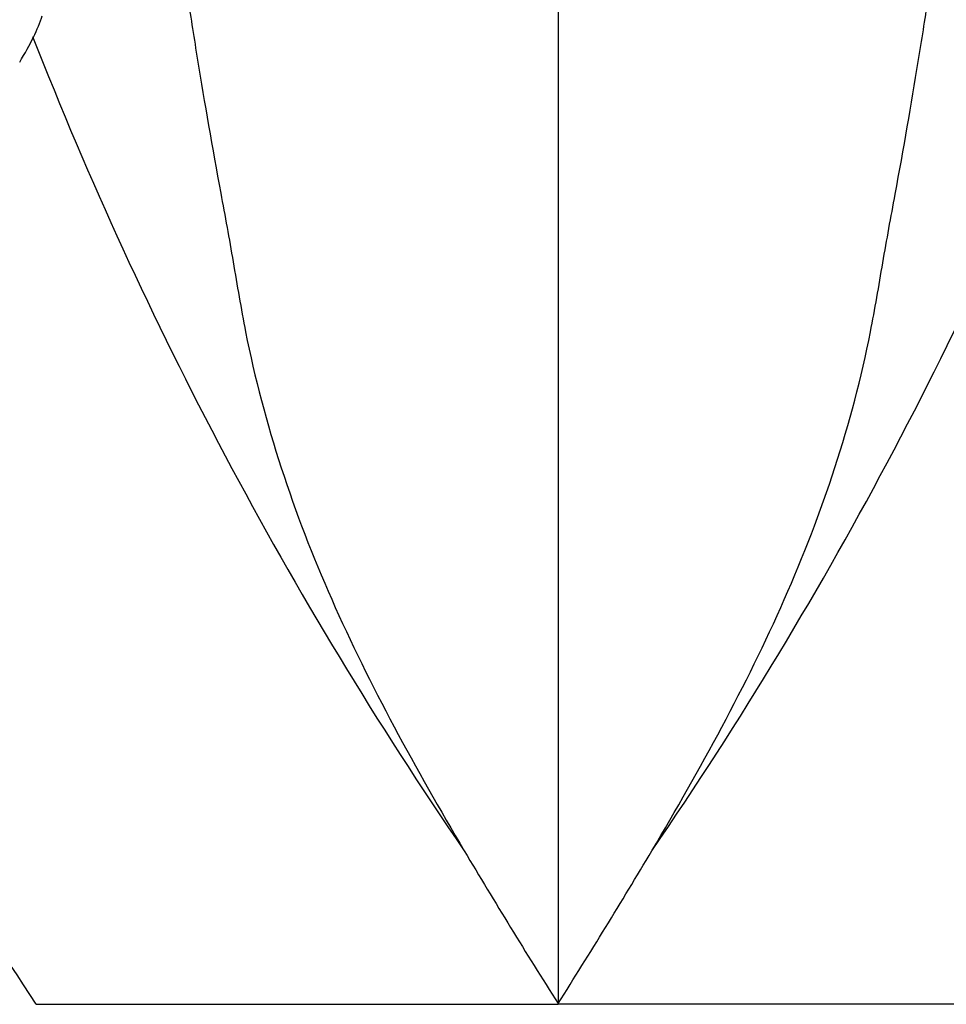
# Model space of a CAD drawing. Units: inches. Extents: x -447 to -26, y -1 to 324.
# Drawn here: x -377 to -332, y 214 to 262 of the extents above; entities that cross this region are included whole.
import ezdxf

# ---------------------------------------------------------------- set-up
doc = ezdxf.new("R2010")
doc.units = ezdxf.units.IN
for name, color, linetype in [('036025', 7, 'Continuous'), ('036104', 7, 'Continuous'), ('Default', 7, 'Continuous')]:
    doc.layers.add(name, color=color, linetype=linetype)

# ---------------------------------------------------------------- blocks, each defined once
blk = doc.blocks.new('SE14')
at = {"layer": '036025', "color": 7, "linetype": 'Continuous', "ltscale": 25.4}
blk.add_ellipse((-387.215, 254.663), major_axis=(10.835, 9.636), ratio=0.262434, start_param=5.566345, end_param=5.866425, dxfattribs=at)
at = {"layer": '036104', "color": 7, "linetype": 'Continuous', "ltscale": 25.4}
for p, q in [((-351.077, 266.031), (-351.077, 214.063)), ((-376.577, 214.031), (-371.497, 214.031)), ((-371.497, 214.031), (-370.105, 214.031)), ((-370.105, 214.031), (-362.76, 214.031)), ((-362.76, 214.031), (-357.499, 214.031)), ((-357.499, 214.031), (-351.077, 214.031)), ((-351.077, 214.063), (-351.077, 214.031)), ((-325.213, 214.031), (-351.077, 214.031))]:
    blk.add_line(p, q, dxfattribs=at)
for centre, radius, start, end in [((-510.009, 333.725), 198.304, 325.54538, 338.77426), ((-192.303, 333.641), 198.127, 201.41122, 214.46056), ((-17421.986, -10927.907), 20363.907, 33.1711243, 33.2740342), ((-76.462, 387.757), 324.936, 210.76771, 212.3132), ((-625.693, 387.757), 324.936, 327.6868, 329.23229)]:
    blk.add_arc(centre, radius, start, end, dxfattribs=at)
for points, knots in [([(-369.994, 266.603), (-369.958, 266.587), (-369.921, 266.567), (-369.845, 266.516), (-369.805, 266.5), (-369.728, 266.499), (-369.69, 266.485), (-369.636, 266.33), (-369.622, 266.189), (-369.583, 265.908), (-369.56, 265.756), (-369.439, 264.929), (-369.311, 264.085), (-369.02, 262.207), (-368.861, 261.197), (-368.354, 258.078), (-367.974, 255.866), (-367.355, 252.547), (-367.15, 251.427), (-366.757, 249.16), (-366.571, 248.015), (-365.451, 242.362), (-363.996, 238.025), (-360.278, 229.606), (-358.028, 225.522), (-355.662, 221.533)], [0.0487489, 0.0487489, 0.0487489, 0.0487489, 0.0625, 0.0625, 0.078125, 0.078125, 0.09375, 0.09375, 0.109375, 0.109375, 0.125, 0.125, 0.1875, 0.1875, 0.25, 0.25, 0.375, 0.375, 0.4375, 0.4375, 0.5, 0.5, 0.75, 0.75, 1, 1, 1, 1]), ([(-346.493, 221.533), (-344.13, 225.516), (-341.892, 229.572), (-338.15, 238.043), (-336.698, 242.394), (-335.588, 247.996), (-335.403, 249.126), (-335.014, 251.373), (-334.811, 252.488), (-334.19, 255.814), (-333.814, 258.002), (-333.305, 261.128), (-333.143, 262.154), (-332.854, 264.019), (-332.724, 264.876), (-332.601, 265.713), (-332.578, 265.868), (-332.538, 266.153), (-332.524, 266.298), (-332.474, 266.472), (-332.437, 266.5), (-332.359, 266.499), (-332.318, 266.512), (-332.239, 266.562), (-332.2, 266.586), (-332.16, 266.603)], [0, 0, 0, 0, 0.25, 0.25, 0.5, 0.5, 0.5625, 0.5625, 0.625, 0.625, 0.75, 0.75, 0.8125, 0.8125, 0.875, 0.875, 0.890625, 0.890625, 0.90625, 0.90625, 0.921875, 0.921875, 0.9375, 0.9375, 0.9520483, 0.9520483, 0.9520483, 0.9520483])]:
    blk.add_open_spline(points, degree=3, knots=knots, dxfattribs=at)

msp = doc.modelspace()

# ---------------------------------------------------------------- block references
at = {"layer": 'Default'}
msp.add_blockref('SE14', (0, 0), dxfattribs=at)

doc.saveas('drawing.dxf')
